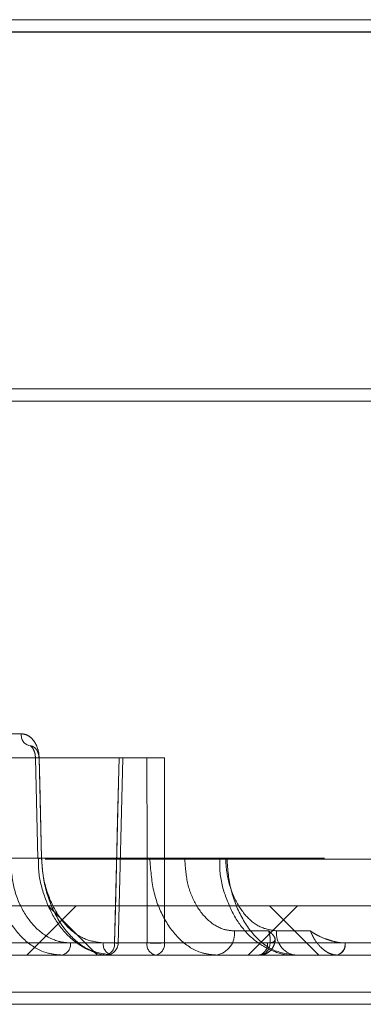
# Model space of a CAD drawing. Extents: x -1464 to -891, y 609 to 980.
# Drawn here: x -918 to -918, y 809 to 809 of the extents above; entities that cross this region are included whole.
import ezdxf

# ---------------------------------------------------------------- set-up
doc = ezdxf.new("R2010")
doc.units = 0
doc.header["$LTSCALE"] = 2
doc.header["$MEASUREMENT"] = 0
doc.linetypes.add('HIDDEN', pattern=[1.905, 1.27, -0.635])
doc.layers.get('0').update_dxf_attribs({"linetype": 'CONTINUOUS'})
doc.layers.add('VELUX_Text', color=1, linetype='CONTINUOUS')
pattern_1 = [(135, (-30.97222, -25.79334), (-0.1767767, -0.1767767), []), (225, (-30.97222, -25.79334), (0.1767767, -0.1767767), [])]

# ---------------------------------------------------------------- blocks, each defined once
blk = doc.blocks.new('A$C01A30A08')
at = {"linetype": 'Continuous', "lineweight": 0}
h = blk.add_hatch(dxfattribs=at)
h.set_pattern_fill('ANSI37', scale=0.07874, angle=90, style=0)
h.set_pattern_definition(pattern_1)
h.paths.add_polyline_path([(0.645, -0.9479), (0.645, -0.8692), (-10.3795, -0.8692), (-10.3794, -0.9479)])
h = blk.add_hatch(dxfattribs=at)
h.set_pattern_fill('ANSI37', scale=0.07874, angle=90, style=0)
h.set_pattern_definition(pattern_1)
h.paths.add_polyline_path([(-0.6875, -0.9479), (-0.6875, -0.8692), (10.337, -0.8692), (10.3369, -0.9479)])
at = {"color": 7, "linetype": 'Continuous', "lineweight": 15}
for p, q in [((0.645, 0.5481), (-10.8555, 0.5481)), ((-0.6875, 0.5481), (10.8506, 0.5481)), ((-10.8555, 0.5288), (0.645, 0.5288)), ((10.8506, 0.5288), (-0.6875, 0.5288)), ((0.645, -0.0424), (-10.5035, -0.0424)), ((-0.6875, -0.0424), (10.5035, -0.0424)), ((-10.4838, -0.0618), (0.645, -0.0618)), ((10.4838, -0.0618), (-0.6875, -0.0618)), ((0.645, -0.8692), (-10.449, -0.8692)), ((-0.6875, -0.8692), (10.449, -0.8692)), ((0.645, -0.9479), (-10.3795, -0.9479)), ((-0.6875, -0.9479), (10.449, -0.9479)), ((0.645, -1.007), (-10.2321, -1.007)), ((-0.6875, -1.007), (10.2321, -1.007)), ((-10.6855, -1.0267), (0.645, -1.0267)), ((10.6855, -1.0267), (-0.6875, -1.0267))]:
    blk.add_line(p, q, dxfattribs=at)
at = {"color": 7, "linetype": 'HIDDEN', "lineweight": 0}
for p, q in [((0.645, 0.5281), (-10.8555, 0.5281)), ((-0.6875, 0.5281), (10.8506, 0.5281)), ((0.645, -0.0618), (-10.4142, -0.0618)), ((-0.6875, -0.0618), (10.4838, -0.0618)), ((0.1425, -0.594), (0.1606, -0.594)), ((0.3167, -0.6326), (0.1431, -0.6326)), ((0.1832, -0.6328), (0.1872, -0.7934)), ((0.1889, -0.6326), (0.3613, -0.6326)), ((0.1929, -0.7932), (0.1889, -0.6326)), ((0.3225, -0.6328), (0.3168, -0.6326)), ((-10.471, -0.7946), (0.645, -0.7946)), ((-3.8067, -0.7932), (0.1969, -0.7932)), ((10.3589, -0.7946), (-0.6875, -0.7946)), ((3.7642, -0.7932), (-0.2394, -0.7932)), ((0.1872, -0.7934), (0.1872, -0.7934)), ((0.3659, -0.7932), (0.193, -0.7932)), ((0.3527, -0.7932), (0.645, -0.7932)), ((0.4765, -0.7935), (0.4765, -0.7935)), ((0.5011, -0.9093), (0.5556, -0.9093)), ((0.6226, -0.9093), (0.5686, -0.9093)), ((0.645, -0.9286), (-10.449, -0.9286)), ((-0.6875, -0.9286), (10.449, -0.9286)), ((3.7633, -0.9286), (-0.133, -0.9286)), ((0.3095, -0.9286), (0.1503, -0.9286)), ((0.2392, -0.9286), (0.3094, -0.9286)), ((0.2478, -0.9286), (0.645, -0.9286)), ((0.3614, -0.9286), (0.2917, -0.9286)), ((0.5536, -0.9286), (0.3892, -0.9286)), ((0.554, -0.9286), (0.5536, -0.9286)), ((0.6782, -0.9286), (0.6778, -0.9286))]:
    blk.add_line(p, q, dxfattribs=at)
at = {"color": 7, "linetype": 'HIDDEN', "lineweight": 0, "flags": 128}
for points in [[(0.1889, -0.6326), (0.1865, -0.6327), (0.1847, -0.6327), (0.1836, -0.6328), (0.1832, -0.6328), (0.1836, -0.6328), (0.1847, -0.6327), (0.1866, -0.6327), (0.189, -0.6326)], [(0.189, -0.6326), (0.19, -0.672), (0.193, -0.7932)], [(0.3094, -0.9286), (0.313, -0.7806), (0.3142, -0.7312), (0.3167, -0.6326)], [(0.3168, -0.6326), (0.3158, -0.672), (0.3119, -0.8294), (0.3108, -0.8752), (0.3095, -0.9286)], [(0.3152, -0.9287), (0.3156, -0.9114), (0.3225, -0.6328)], [(0.3167, -0.6326), (0.3191, -0.6327), (0.321, -0.6327), (0.3221, -0.6328), (0.3225, -0.6328), (0.3225, -0.6328)], [(0.3613, -0.6326), (0.3614, -0.7806), (0.3614, -0.8294), (0.3614, -0.9286)], [(0.3892, -0.9286), (0.3892, -0.8892), (0.3892, -0.7318), (0.3892, -0.6853), (0.3892, -0.6326)], [(0.1929, -0.7932), (0.1905, -0.7933), (0.1887, -0.7933), (0.1875, -0.7933), (0.1872, -0.7934)], [(0.1872, -0.7934), (0.1872, -0.7934), (0.1876, -0.7933), (0.1887, -0.7933), (0.1906, -0.7933), (0.193, -0.7932)], [(0.3094, -0.9286), (0.3118, -0.9287), (0.3137, -0.9287), (0.3148, -0.9287), (0.3152, -0.9287), (0.3148, -0.9287), (0.3137, -0.9287), (0.3119, -0.9287), (0.3095, -0.9286)]]:
    blk.add_lwpolyline(points, dxfattribs=at)
at = {"color": 7, "linetype": 'HIDDEN', "lineweight": 0}
for centre, radius, start, end in [((0.1779, -0.5962), 0.0175, 172.6776, 258.7327), ((0.3753, 0.0283), 0.661, 268.7945, 271.2055), ((0.3938, 0.5236), 1.3171, 268.7875, 271.2125), ((0.4506, 0.6475), 1.4412, 271.0299, 271.5364), ((0.5233, -2.3231), 1.5303, 91.3615, 91.7522), ((0.4662, -0.9134), 0.0351, 280.1636, 6.7448), ((0.6035, -0.9133), 0.0352, 173.414, 260.1239), ((0.2219, -0.9308), 0.0174, 281.3508, 7.365), ((0.309, -0.9308), 0.0175, 172.7642, 258.9002), ((0.2922, -0.9308), 0.0175, 281.0328, 7.2046), ((0.2921, -0.9308), 0.0174, 281.3508, 7.365), ((0.2955, -0.9283), 0.0197, 270, 358.5872), ((0.3787, -0.9308), 0.0175, 172.763, 258.9015), ((0.3753, -0.2666), 0.6621, 268.7968, 271.2032), ((0.3719, -0.9308), 0.0174, 281.4199, 7.3968), ((0.5364, -0.931), 0.0174, 282.2274, 7.7911), ((0.5367, -0.9309), 0.0174, 281.7156, 7.5333), ((0.6606, -0.9311), 0.0173, 283.4074, 8.3193), ((0.661, -0.931), 0.0173, 282.8607, 8.0821)]:
    blk.add_arc(centre, radius, start, end, dxfattribs=at)
for points, knots in [([(0.189, -0.6326), (0.1889, -0.63), (0.1884, -0.6229), (0.185, -0.612), (0.1785, -0.602), (0.17, -0.5953), (0.1637, -0.5944), (0.1606, -0.594)], [0, 0, 0, 0, 0.131623, 0.348586, 0.565623, 0.782773, 1, 1, 1, 1]), ([(0.1745, -0.6133), (0.1761, -0.6135), (0.1792, -0.614), (0.1835, -0.6173), (0.1868, -0.6223), (0.1885, -0.6278), (0.1888, -0.6313), (0.1889, -0.6326)], [0, 0, 0, 0, 0.216997, 0.434003, 0.651087, 0.86823, 1, 1, 1, 1]), ([(0.1745, -0.6133), (0.1745, -0.6133), (0.1745, -0.6133), (0.1754, -0.6134), (0.1784, -0.6162), (0.1811, -0.6212), (0.1829, -0.6271), (0.183, -0.6311), (0.1831, -0.6328)], [0, 0, 0, 0, 0.080109, 0.331244, 0.512615, 0.697679, 0.876639, 1, 1, 1, 1]), ([(0.2253, -0.9479), (0.2177, -0.9473), (0.1976, -0.9456), (0.1668, -0.9279), (0.1384, -0.8929), (0.119, -0.8462), (0.1165, -0.8109), (0.1152, -0.7932)], [0, 0, 0, 0, 0.131474, 0.34858, 0.565715, 0.782859, 1, 1, 1, 1]), ([(0.1431, -0.7932), (0.1442, -0.8087), (0.1463, -0.8396), (0.1632, -0.8805), (0.188, -0.911), (0.215, -0.9265), (0.2325, -0.928), (0.2392, -0.9286)], [0, 0, 0, 0, 0.217145, 0.43429, 0.651425, 0.868529, 1, 1, 1, 1]), ([(0.1883, -0.7933), (0.1881, -0.7989), (0.1876, -0.8194), (0.1963, -0.8539), (0.2137, -0.8925), (0.2393, -0.9235), (0.2706, -0.9425), (0.2941, -0.9495), (0.3055, -0.9479), (0.3056, -0.9479)], [0, 0, 0, 0, 0.069954, 0.255758, 0.44214, 0.629958, 0.816747, 0.998845, 1, 1, 1, 1]), ([(0.2917, -0.9286), (0.2807, -0.9271), (0.2589, -0.924), (0.2295, -0.9003), (0.2071, -0.8653), (0.1952, -0.8273), (0.1935, -0.8026), (0.1929, -0.7932)], [0, 0, 0, 0, 0.217065, 0.43413, 0.651212, 0.868327, 1, 1, 1, 1]), ([(0.193, -0.7932), (0.1937, -0.8039), (0.1956, -0.8322), (0.2091, -0.8756), (0.2346, -0.9156), (0.2682, -0.9427), (0.2931, -0.9462), (0.3056, -0.9479)], [0, 0, 0, 0, 0.131671, 0.348783, 0.565865, 0.782931, 1, 1, 1, 1]), ([(0.4724, -0.9479), (0.4651, -0.9473), (0.4457, -0.9456), (0.4159, -0.9279), (0.3884, -0.8929), (0.3696, -0.8462), (0.3672, -0.8109), (0.3659, -0.7932)], [0, 0, 0, 0, 0.1314596, 0.3485762, 0.5657156, 0.7828588, 1, 1, 1, 1]), ([(0.4217, -0.7932), (0.4225, -0.8065), (0.4243, -0.833), (0.4383, -0.868), (0.4588, -0.8942), (0.4811, -0.9075), (0.4956, -0.9088), (0.5011, -0.9093)], [0, 0, 0, 0, 0.217147, 0.434293, 0.651433, 0.868546, 1, 1, 1, 1]), ([(0.4777, -0.7935), (0.4776, -0.8002), (0.4772, -0.8218), (0.4868, -0.8575), (0.5049, -0.895), (0.5302, -0.9239), (0.5597, -0.9415), (0.5834, -0.9491), (0.5958, -0.9475), (0.5974, -0.9473)], [0, 0, 0, 0, 0.084905, 0.275027, 0.467734, 0.643953, 0.812256, 0.975423, 1, 1, 1, 1]), ([(0.5686, -0.9093), (0.5596, -0.908), (0.5415, -0.9053), (0.5172, -0.885), (0.4987, -0.855), (0.4889, -0.8225), (0.4875, -0.8012), (0.4869, -0.7932)], [0, 0, 0, 0, 0.217068, 0.434138, 0.651227, 0.868349, 1, 1, 1, 1]), ([(0.4892, -0.7932), (0.4899, -0.8039), (0.4917, -0.8322), (0.5046, -0.8756), (0.5292, -0.9156), (0.5614, -0.9427), (0.5855, -0.9462), (0.5975, -0.9479)], [0, 0, 0, 0, 0.131647, 0.348765, 0.565853, 0.782924, 1, 1, 1, 1]), ([(0.5402, -0.9479), (0.5427, -0.9477), (0.5475, -0.9471), (0.5534, -0.9426), (0.5579, -0.9345), (0.5586, -0.9262), (0.558, -0.9195), (0.5576, -0.9165), (0.5568, -0.9131), (0.5563, -0.9114), (0.556, -0.9104), (0.5558, -0.9099), (0.5557, -0.9095), (0.5557, -0.9093), (0.5556, -0.9093)], [0, 0, 0, 0, 0.1636402, 0.3193543, 0.5259613, 0.7809146, 0.7909632, 0.889812, 0.9406794, 0.9678845, 0.9825852, 0.9905502, 0.9960944, 1, 1, 1, 1]), ([(0.5556, -0.9093), (0.5557, -0.9093), (0.5558, -0.9094), (0.556, -0.9096), (0.5564, -0.9098), (0.557, -0.9103), (0.5581, -0.9112), (0.5601, -0.913), (0.5616, -0.9145), (0.5646, -0.9179), (0.5668, -0.922), (0.5652, -0.9261), (0.5609, -0.9283), (0.5563, -0.9285), (0.554, -0.9286)], [0, 0, 0, 0, 0.003906, 0.009449, 0.017413, 0.032113, 0.059322, 0.110193, 0.209036, 0.219086, 0.474039, 0.680647, 0.836363, 1, 1, 1, 1]), ([(0.6226, -0.9093), (0.6226, -0.9093), (0.6227, -0.9095), (0.6228, -0.9099), (0.623, -0.9104), (0.6234, -0.9114), (0.6241, -0.9131), (0.6256, -0.9165), (0.6272, -0.9195), (0.6311, -0.9262), (0.6374, -0.9345), (0.6475, -0.9426), (0.6567, -0.9471), (0.662, -0.9477), (0.6647, -0.9479)], [0, 0, 0, 0, 0.003904, 0.00945, 0.017413, 0.032115, 0.059318, 0.110187, 0.209035, 0.219084, 0.474037, 0.680642, 0.836361, 1, 1, 1, 1]), ([(0.6778, -0.9286), (0.675, -0.9285), (0.6694, -0.9283), (0.6587, -0.9261), (0.6459, -0.922), (0.6368, -0.9179), (0.6306, -0.9145), (0.628, -0.913), (0.6254, -0.9112), (0.6241, -0.9103), (0.6234, -0.9098), (0.623, -0.9096), (0.6228, -0.9094), (0.6227, -0.9093), (0.6226, -0.9093)], [0, 0, 0, 0, 0.163635, 0.319355, 0.525969, 0.780913, 0.790963, 0.889817, 0.940683, 0.967886, 0.982587, 0.990557, 0.996096, 1, 1, 1, 1]), ([(0.5405, -0.9474), (0.5419, -0.9475), (0.5466, -0.948), (0.554, -0.9448), (0.5612, -0.9387), (0.5649, -0.9308), (0.5664, -0.9251), (0.566, -0.9226), (0.566, -0.9226)], [0, 0, 0, 0, 0.104848, 0.343556, 0.574891, 0.794652, 0.999652, 1, 1, 1, 1])]:
    blk.add_open_spline(points, degree=3, knots=knots, dxfattribs=at)

msp = doc.modelspace()

# ---------------------------------------------------------------- block references
at = {"layer": 'VELUX_Text', "xscale": 0.45, "yscale": 0.45, "zscale": 0.45}
msp.add_blockref('A$C01A30A08', (-918.03975, 809.10888), dxfattribs=at)

doc.saveas('drawing.dxf')
